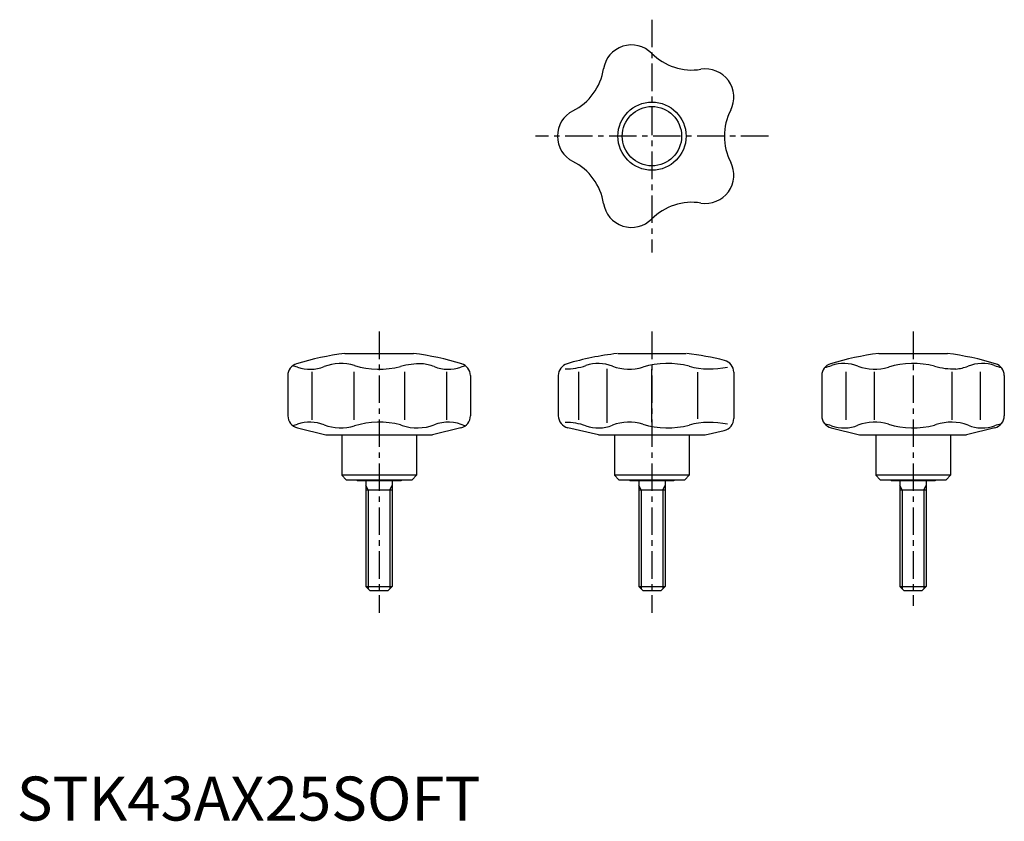
# Model space of a CAD drawing. Extents: x 1 to 225, y 0 to 182.
import ezdxf

# ---------------------------------------------------------------- set-up
doc = ezdxf.new("R2010")
doc.units = 0
doc.header["$LTSCALE"] = 5
doc.linetypes.add('CENTER', pattern=[2, 1.25, -0.25, 0.25, -0.25])
doc.layers.get('0').update_dxf_attribs({"linetype": 'CONTINUOUS'})
doc.layers.add('1', color=1, linetype='CENTER')
doc.layers.add('3', color=3, linetype='CONTINUOUS')
doc.styles.add('STANDARD1', font='txt')

msp = doc.modelspace()

# ---------------------------------------------------------------- linework, layer by layer
for p, q in [((74.61, 106.25), (90.21, 106.25)), ((136.68, 106.25), (152.28, 106.25)), ((196.07, 106.25), (211.67, 106.25)), ((61.65, 101.24), (61.65, 92.09)), ((67.11, 102.07), (67.11, 91.19)), ((76.66, 102.07), (76.66, 91.19)), ((88.17, 102.07), (88.17, 91.19)), ((97.71, 102.07), (97.71, 91.19)), ((103.18, 101.24), (103.18, 92.09)), ((123.18, 101.24), (123.18, 92.09)), ((127.77, 102.07), (127.77, 91.19)), ((134.22, 102.79), (134.22, 90.46)), ((144.41, 102.66), (144.41, 90.64)), ((154.84, 101.98), (154.84, 91.38)), ((163.1, 101.97), (163.1, 91.48)), ((183.1, 101.24), (183.1, 92.09)), ((188.57, 102.07), (188.57, 91.19)), ((195.02, 102.07), (195.02, 91.19)), ((212.71, 102.07), (212.71, 91.19)), ((219.17, 102.07), (219.17, 91.19)), ((224.63, 101.24), (224.63, 92.09)), ((63.82, 89.37), (70.27, 87.75)), ((70.27, 87.75), (94.56, 87.75)), ((73.91, 87.75), (73.91, 78.55)), ((90.91, 87.75), (90.91, 78.55)), ((101.01, 89.37), (94.56, 87.75)), ((132.33, 87.75), (125.35, 89.37)), ((132.33, 87.75), (156.62, 87.75)), ((135.98, 87.75), (135.98, 78.55)), ((152.98, 87.75), (152.98, 78.55)), ((156.62, 87.75), (160.93, 88.75)), ((185.27, 89.37), (191.72, 87.75)), ((191.72, 87.75), (216.01, 87.75)), ((195.37, 87.75), (195.37, 78.55)), ((212.37, 87.75), (212.37, 78.55)), ((222.46, 89.37), (216.01, 87.75)), ((90.91, 78.55), (73.91, 78.55)), ((74.91, 77.55), (73.91, 78.55)), ((89.91, 77.55), (90.91, 78.55)), ((152.98, 78.55), (135.98, 78.55)), ((136.98, 77.55), (135.98, 78.55)), ((151.98, 77.55), (152.98, 78.55)), ((212.37, 78.55), (195.37, 78.55)), ((196.37, 77.55), (195.37, 78.55)), ((211.37, 77.55), (212.37, 78.55)), ((74.91, 77.55), (89.91, 77.55)), ((77.41, 77.55), (77.41, 77.25)), ((87.41, 77.25), (77.41, 77.25)), ((79.41, 77.25), (79.41, 53.25)), ((85.41, 77.25), (85.41, 53.25)), ((87.41, 77.55), (87.41, 77.25)), ((136.98, 77.55), (151.98, 77.55)), ((139.48, 77.55), (139.48, 77.25)), ((149.48, 77.25), (139.48, 77.25)), ((141.48, 77.25), (141.48, 53.25)), ((147.48, 77.25), (147.48, 53.25)), ((149.48, 77.55), (149.48, 77.25)), ((196.37, 77.55), (211.37, 77.55)), ((198.87, 77.55), (198.87, 77.25)), ((208.87, 77.25), (198.87, 77.25)), ((200.87, 77.25), (200.87, 53.25)), ((206.87, 77.25), (206.87, 53.25)), ((208.87, 77.55), (208.87, 77.25)), ((79.41, 75.25), (85.41, 75.25)), ((141.48, 75.25), (147.48, 75.25)), ((200.87, 75.25), (206.87, 75.25)), ((80.41, 52.25), (79.41, 53.25)), ((79.41, 53.25), (85.41, 53.25)), ((84.41, 52.25), (80.41, 52.25)), ((85.41, 53.25), (84.41, 52.25)), ((141.48, 53.25), (147.48, 53.25)), ((142.48, 52.25), (141.48, 53.25)), ((146.48, 52.25), (142.48, 52.25)), ((147.48, 53.25), (146.48, 52.25)), ((201.87, 52.25), (200.87, 53.25)), ((200.87, 53.25), (206.87, 53.25)), ((205.87, 52.25), (201.87, 52.25)), ((206.87, 53.25), (205.87, 52.25))]:
    msp.add_line(p, q)
for radius in [7.75, 6.75]:
    msp.add_circle((144.48, 155.7), radius)
for centre, radius, start, end in [((139.83, 170.01), 6.45, 44.7956, 171.2044), ((153.56, 183.65), 12.9, 224.7956, 279.2044), ((120.7, 172.97), 12.9, 296.7956, 351.2044), ((156.65, 164.55), 6.45, 332.7956, 99.2044), ((129.43, 155.7), 6.45, 116.7956, 243.2044), ((173.86, 155.7), 12.9, 152.7956, 207.2044), ((120.7, 138.43), 12.9, 8.7956, 63.2044), ((156.65, 146.85), 6.45, 260.7956, 27.2044), ((139.83, 141.39), 6.45, 188.7956, 315.2044), ((153.56, 127.75), 12.9, 80.7956, 135.2044), ((83.27, 38.51), 68.3, 97.2822, 106.7109), ((81.56, 38.51), 68.3, 73.2891, 82.7178), ((144.48, 38.41), 68.3, 96.6854, 106.406), ((144.48, 38.41), 68.3, 76.0177, 83.3146), ((204.72, 38.51), 68.3, 97.2822, 106.7109), ((203.01, 38.51), 68.3, 73.2891, 82.7178), ((64.45, 101.24), 2.8, 106.406, 180), ((59.14, 89.28), 14.64, 71.2363, 75.6911), ((66.7, 111.55), 8.88, 251.2363, 291.0219), ((73.7, 93.34), 10.64, 73.0377, 111.0219), ((82.41, 121.9), 19.22, 253.0378, 284.7615), ((92.06, 85.27), 18.65, 89.7521, 104.7616), ((91.12, 93.34), 10.64, 68.9781, 84.497), ((98.12, 111.55), 8.88, 248.9781, 288.7637), ((105.69, 89.28), 14.64, 104.3089, 108.7637), ((100.38, 101.24), 2.8, 0, 73.594), ((125.98, 101.24), 2.8, 106.406, 180), ((124.75, 117.37), 14.64, 270, 288.7637), ((132.31, 95.1), 8.88, 68.9781, 108.7637), ((139.31, 113.31), 10.64, 248.9781, 286.9623), ((148.03, 84.76), 19.22, 75.2385, 106.9622), ((157.67, 121.38), 18.65, 255.2384, 282.4288), ((160.3, 101.97), 2.8, 0, 76.0177), ((185.9, 101.24), 2.8, 106.406, 180), ((180.59, 117.37), 14.64, 282.6201, 288.7637), ((188.16, 95.1), 8.88, 68.9781, 108.7637), ((195.16, 113.31), 10.64, 248.9781, 286.9623), ((203.87, 84.76), 19.22, 75.2385, 106.9622), ((213.52, 121.38), 18.65, 255.2384, 270.2479), ((212.58, 113.31), 10.64, 275.503, 291.0219), ((219.58, 95.1), 8.88, 71.2363, 111.0219), ((227.14, 117.37), 14.64, 251.2363, 257.3799), ((221.83, 101.24), 2.8, 0, 73.594), ((64.45, 92.09), 2.8, 180, 257), ((100.38, 92.09), 2.8, 283, 0), ((125.98, 92.09), 2.8, 180, 257), ((185.9, 92.09), 2.8, 180, 257), ((221.83, 92.09), 2.8, 283, 0), ((59.14, 104.02), 14.64, 284.4248, 288.7637), ((66.7, 81.75), 8.88, 68.9781, 108.7637), ((73.7, 99.97), 10.64, 248.9781, 286.9623), ((82.41, 71.41), 19.22, 75.2385, 106.9622), ((92.06, 108.04), 18.65, 255.2384, 256.4644), ((91.12, 99.97), 10.64, 251.2093, 291.0219), ((98.12, 81.75), 8.88, 64.5523, 111.0219), ((124.75, 75.94), 14.64, 71.2363, 90), ((132.31, 98.21), 8.88, 251.2363, 291.0219), ((139.31, 80), 10.64, 73.0377, 111.0219), ((148.03, 108.55), 19.22, 253.0378, 284.7615), ((157.67, 71.93), 18.65, 77.5712, 104.7616), ((160.3, 91.48), 2.8, 283, 0), ((180.59, 75.94), 14.64, 71.2363, 77.2521), ((188.16, 98.21), 8.88, 251.2363, 291.0219), ((195.16, 80), 10.64, 73.0377, 111.0219), ((203.87, 108.55), 19.22, 253.0378, 284.7615), ((213.52, 71.93), 18.65, 103.5356, 104.7616), ((212.58, 80), 10.64, 68.9781, 108.7907), ((219.58, 98.21), 8.88, 248.9781, 288.7637), ((227.14, 75.94), 14.64, 102.7479, 108.7637)]:
    msp.add_arc(centre, radius, start, end)
at = {"layer": '1'}
for p, q in [((144.48, 182.2), (144.48, 129.2)), ((170.98, 155.7), (117.98, 155.7)), ((82.41, 111.25), (82.41, 47.25)), ((144.48, 111.25), (144.48, 47.25)), ((203.87, 111.25), (203.87, 48.84))]:
    msp.add_line(p, q, dxfattribs=at)
at = {"layer": '3'}
for p, q in [((79.95, 75.25), (79.41, 76.19)), ((84.87, 75.25), (85.41, 76.19)), ((142.02, 75.25), (141.48, 76.19)), ((146.94, 75.25), (147.48, 76.19)), ((201.41, 75.25), (200.87, 76.19)), ((206.32, 75.25), (206.87, 76.19)), ((79.95, 75.25), (79.95, 52.71)), ((84.87, 75.25), (84.87, 52.71)), ((142.02, 75.25), (142.02, 52.71)), ((146.94, 75.25), (146.94, 52.71)), ((201.41, 75.25), (201.41, 52.71)), ((206.32, 75.25), (206.32, 52.71))]:
    msp.add_line(p, q, dxfattribs=at)

# ---------------------------------------------------------------- texts
at = {"color": 3, "style": 'STANDARD1'}
msp.add_text('STK43AX25SOFT', height=10, dxfattribs=at).set_placement((0, 0))

doc.saveas('drawing.dxf')
